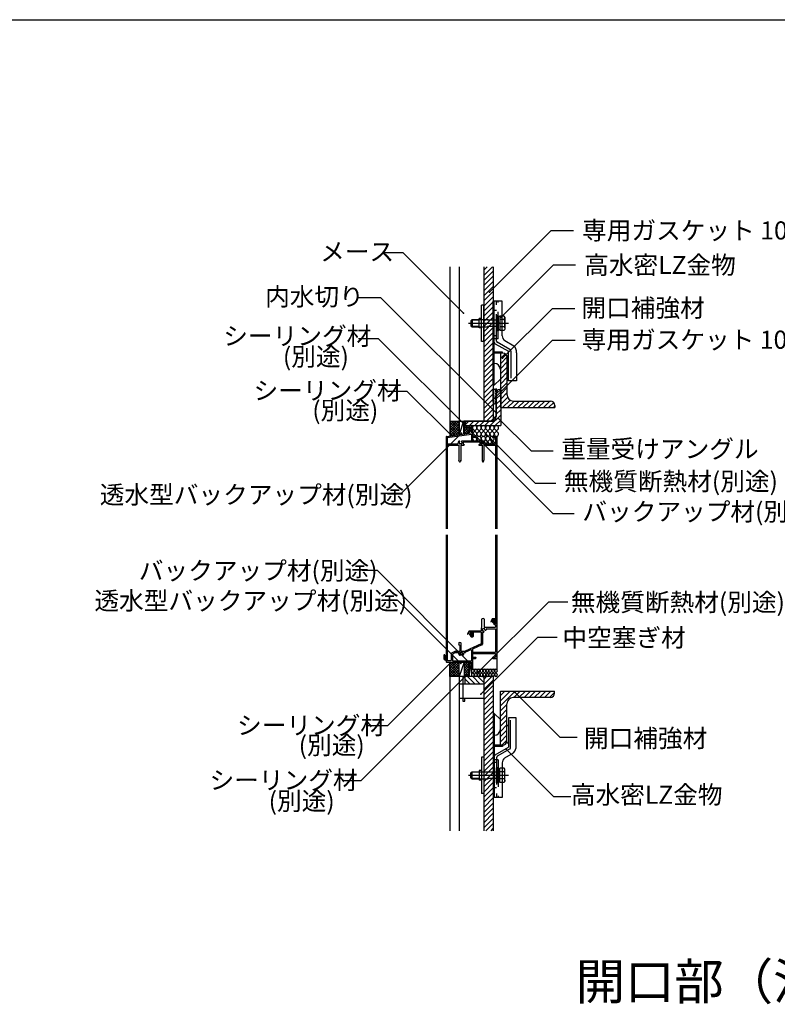
# Model space of a CAD drawing. Extents: x 102 to 4206, y 86 to 2894.
# Drawn here: x 2150 to 3197, y 1534 to 2894 of the extents above; entities that cross this region are included whole.
import ezdxf

# ---------------------------------------------------------------- set-up
doc = ezdxf.new("R2010")
doc.units = 0
doc.header["$LTSCALE"] = 10
doc.header["$MEASUREMENT"] = 0
for name, pattern in [('CENTER1', [10, 6.25, -1.25, 1.25, -1.25]), ('DASHED1', [2.5, 1.25, -1.25]), ('DASHED3', [5, 3.75, -1.25])]:
    doc.linetypes.add(name, pattern=pattern)
for name, color, linetype in [('_0-0_メ__ス', 7, 'CONTINUOUS'), ('_0-2_金物', 7, 'CONTINUOUS'), ('_0-3_鋼材', 7, 'CONTINUOUS'), ('_0-4_その他部材', 7, 'CONTINUOUS'), ('_0-5_', 7, 'CONTINUOUS'), ('_0-7_', 7, 'CONTINUOUS'), ('_0-9_部材名__寸法', 7, 'CONTINUOUS'), ('_A-0_', 7, 'CONTINUOUS')]:
    doc.layers.add(name, color=color, linetype=linetype)
doc.styles.get("Standard").update_dxf_attribs({"font": 'txt', "bigfont": 'bigfont.shx'})

msp = doc.modelspace()

# ---------------------------------------------------------------- linework, layer by layer
at = {"layer": '_0-0_メ__ス', "color": 2, "linetype": 'Continuous'}
for p, q in [((2744.3, 2552.8), (2744.3, 2339.7)), ((2757.3, 2552.8), (2757.3, 2339.7)), ((2791.3, 2552.8), (2791.3, 2339.7)), ((2804.3, 2552.8), (2804.3, 2339.7)), ((2744.3, 2339.7), (2804.3, 2339.7)), ((2804.3, 1986.6), (2744.3, 1986.6)), ((2744.3, 1986.6), (2744.3, 1773.5)), ((2757.3, 1986.6), (2757.3, 1773.5)), ((2791.3, 1986.6), (2791.3, 1773.5)), ((2804.3, 1986.6), (2804.3, 1773.5))]:
    msp.add_line(p, q, dxfattribs=at)
at = {"layer": '_0-2_金物', "color": 2, "linetype": 'Continuous'}
for p, q in [((2811.3, 2505.3), (2804.3, 2505.3)), ((2804.3, 2389.3), (2804.3, 2505.3)), ((2816.9, 2505.3), (2805.9, 2505.3)), ((2805.9, 2448.9), (2805.9, 2505.3)), ((2816.9, 2457.5), (2816.9, 2505.3)), ((2791.3, 2499.8), (2788.1, 2499.8)), ((2788.1, 2449.8), (2788.1, 2499.8)), ((2791.3, 2449.8), (2791.3, 2499.8)), ((2773.6, 2478.3), (2775.1, 2479.8)), ((2773.6, 2478.3), (2773.6, 2471.3)), ((2785.1, 2479.1), (2774.4, 2479.1)), ((2775.1, 2479.8), (2785.1, 2479.8)), ((2775.1, 2479.8), (2775.1, 2469.8)), ((2788.1, 2481.3), (2785.1, 2481.3)), ((2785.1, 2468.3), (2785.1, 2481.3)), ((2819.7, 2484.7), (2816.9, 2484.7)), ((2819.8, 2479.8), (2816.9, 2479.8)), ((2820.6, 2483.1), (2819.7, 2484.7)), ((2819.8, 2479.8), (2820.6, 2483.1)), ((2820.6, 2483.1), (2820.6, 2466.6)), ((2773.6, 2471.3), (2775.1, 2469.8)), ((2785.1, 2470.5), (2774.4, 2470.5)), ((2775.1, 2469.8), (2785.1, 2469.8)), ((2788.1, 2468.3), (2785.1, 2468.3)), ((2819.8, 2469.9), (2816.9, 2469.9)), ((2819.7, 2465), (2816.9, 2465)), ((2820.6, 2466.6), (2819.7, 2465)), ((2819.8, 2469.9), (2820.6, 2466.6)), ((2791.3, 2449.8), (2788.1, 2449.8)), ((2805.9, 2434.9), (2805.9, 2453.3)), ((2820.4, 2450.9), (2833, 2443.8)), ((2807.2, 2446.5), (2825.7, 2436.1)), ((2825.7, 2395.3), (2825.7, 2436.1)), ((2817.3, 2434.9), (2804.3, 2434.9)), ((2817.3, 2433.3), (2805.9, 2433.3)), ((2805.9, 2389.3), (2805.9, 2433.3)), ((2817.3, 2433.3), (2817.3, 2434.9)), ((2823.7, 2428.3), (2823.7, 2407.3)), ((2836.7, 2434), (2836.7, 2395.3)), ((2814.3, 2410.9), (2814.3, 2397.7)), ((2805.9, 2389.3), (2814.3, 2397.7)), ((2836.7, 2395.3), (2825.7, 2395.3)), ((2805.9, 2389.3), (2804.3, 2389.3)), ((2805.9, 1935.5), (2804.3, 1935.5)), ((2804.3, 1935.5), (2804.3, 1819.5)), ((2805.9, 1935.5), (2805.9, 1891.5)), ((2805.9, 1935.5), (2814.3, 1927.1)), ((2814.3, 1913.9), (2814.3, 1927.1)), ((2825.3, 1929.5), (2825.3, 1888.7)), ((2836.3, 1929.5), (2825.3, 1929.5)), ((2836.3, 1890.9), (2836.3, 1929.5)), ((2823.3, 1896.5), (2823.3, 1917.5)), ((2817.3, 1889.9), (2804.3, 1889.9)), ((2817.3, 1891.5), (2805.9, 1891.5)), ((2805.9, 1889.9), (2805.9, 1871.5)), ((2807.2, 1878.4), (2825.3, 1888.7)), ((2817.3, 1891.5), (2817.3, 1889.9)), ((2820.4, 1874), (2832.6, 1881)), ((2791.3, 1875), (2788.1, 1875)), ((2788.1, 1875), (2788.1, 1825)), ((2791.3, 1875), (2791.3, 1825)), ((2805.9, 1875.9), (2805.9, 1819.5)), ((2816.9, 1867.3), (2816.9, 1819.5)), ((2773.6, 1853.5), (2775.1, 1855)), ((2773.6, 1846.5), (2773.6, 1853.5)), ((2785.1, 1854.3), (2774.4, 1854.3)), ((2775.1, 1855), (2785.1, 1855)), ((2775.1, 1845), (2775.1, 1855)), ((2788.1, 1856.5), (2785.1, 1856.5)), ((2785.1, 1856.5), (2785.1, 1843.5)), ((2819.7, 1859.8), (2816.9, 1859.8)), ((2819.8, 1854.9), (2816.9, 1854.9)), ((2820.6, 1858.3), (2819.7, 1859.8)), ((2819.8, 1854.9), (2820.6, 1858.3)), ((2820.6, 1841.8), (2820.6, 1858.3)), ((2773.6, 1846.5), (2775.1, 1845)), ((2785.1, 1845.7), (2774.4, 1845.7)), ((2775.1, 1845), (2785.1, 1845)), ((2788.1, 1843.5), (2785.1, 1843.5)), ((2819.8, 1845.1), (2816.9, 1845.1)), ((2819.7, 1840.2), (2816.9, 1840.2)), ((2820.6, 1841.8), (2819.7, 1840.2)), ((2819.8, 1845.1), (2820.6, 1841.8)), ((2791.3, 1825), (2788.1, 1825)), ((2811.3, 1819.5), (2804.3, 1819.5)), ((2816.9, 1819.5), (2805.9, 1819.5))]:
    msp.add_line(p, q, dxfattribs=at)
at = {"layer": '_0-2_金物', "color": 2, "linetype": 'DASHED3'}
for p, q in [((2805.9, 2457.3), (2805.9, 2505.3)), ((2809.1, 2450.1), (2809.1, 2505.3)), ((2811.3, 2453.3), (2811.3, 2505.3)), ((2805.9, 2492.3), (2804.3, 2492.3)), ((2809.1, 2492.3), (2805.9, 2492.3)), ((2809.1, 2485.3), (2809.1, 2464.3)), ((2811.1, 2485.3), (2809.1, 2485.3)), ((2811.1, 2485.3), (2811.1, 2464.3)), ((2813.6, 2484), (2811.1, 2484)), ((2816.9, 2484.7), (2813.6, 2484.7)), ((2813.6, 2484.7), (2813.6, 2465)), ((2813.6, 2484), (2813.6, 2465.6)), ((2816.9, 2479.8), (2813.6, 2479.8)), ((2811.1, 2464.3), (2809.1, 2464.3)), ((2813.6, 2475), (2811.1, 2475)), ((2813.6, 2474.6), (2811.1, 2474.6)), ((2813.6, 2465.6), (2811.1, 2465.6)), ((2816.9, 2469.9), (2813.6, 2469.9)), ((2816.9, 2465), (2813.6, 2465)), ((2805.9, 2457.3), (2804.3, 2457.3)), ((2811.3, 2453.3), (2804.3, 2453.3)), ((2809.1, 2457.3), (2805.9, 2457.3)), ((2805.9, 2453.3), (2805.9, 2457.3)), ((2827.5, 2438.7), (2810, 2448.5)), ((2828.9, 2436.3), (2828.9, 2395.3)), ((2828.5, 1888.6), (2828.5, 1929.5)), ((2827.1, 1886.1), (2810, 1876.4)), ((2811.3, 1871.5), (2804.3, 1871.5)), ((2805.9, 1867.5), (2804.3, 1867.5)), ((2805.9, 1871.5), (2805.9, 1867.5)), ((2809.1, 1867.5), (2805.9, 1867.5)), ((2805.9, 1867.5), (2805.9, 1819.5)), ((2809.1, 1874.7), (2809.1, 1819.5)), ((2811.3, 1871.5), (2811.3, 1819.5)), ((2809.1, 1839.5), (2809.1, 1860.5)), ((2811.1, 1860.5), (2809.1, 1860.5)), ((2811.1, 1839.5), (2811.1, 1860.5)), ((2813.6, 1859.2), (2811.1, 1859.2)), ((2816.9, 1859.8), (2813.6, 1859.8)), ((2813.6, 1840.2), (2813.6, 1859.8)), ((2813.6, 1840.8), (2813.6, 1859.2)), ((2816.9, 1854.9), (2813.6, 1854.9)), ((2811.1, 1839.5), (2809.1, 1839.5)), ((2813.6, 1850.2), (2811.1, 1850.2)), ((2813.6, 1849.8), (2811.1, 1849.8)), ((2813.6, 1840.8), (2811.1, 1840.8)), ((2816.9, 1845.1), (2813.6, 1845.1)), ((2816.9, 1840.2), (2813.6, 1840.2)), ((2805.9, 1832.5), (2804.3, 1832.5)), ((2809.1, 1832.5), (2805.9, 1832.5))]:
    msp.add_line(p, q, dxfattribs=at)
at = {"layer": '_0-2_金物', "color": 2, "linetype": 'DASHED1'}
for p, q in [((2785.1, 2479.8), (2809.1, 2479.8)), ((2809.1, 2479.1), (2785.1, 2479.1)), ((2809.1, 2470.5), (2785.1, 2470.5)), ((2785.1, 2469.8), (2809.1, 2469.8)), ((2785.1, 1855), (2809.1, 1855)), ((2809.1, 1854.3), (2785.1, 1854.3)), ((2809.1, 1845.7), (2785.1, 1845.7)), ((2785.1, 1845), (2809.1, 1845))]:
    msp.add_line(p, q, dxfattribs=at)
at = {"layer": '_0-2_金物', "color": 2, "linetype": 'CENTER1'}
for p, q in [((2770.1, 2474.8), (2825.3, 2474.8)), ((2770.1, 1850), (2825.3, 1850))]:
    msp.add_line(p, q, dxfattribs=at)
at = {"layer": '_0-2_金物', "color": 2, "linetype": 'Continuous'}
for centre, radius, start, end in [((2805.6, 2474.8), 15, 340.9029, 19.0965), ((2824.9, 2457.5), 8, 180, 236.3099), ((2808.9, 2448.9), 3, 180, 236.3099), ((2821.7, 2434), 15, 0, 41.0008), ((2825.7, 2428.3), 2, 90, 180), ((2805.9, 2410.9), 8.4, 0, 90), ((2825.7, 2407.3), 2, 180, 270), ((2825.3, 1917.5), 2, 90, 180), ((2805.9, 1913.9), 8.4, 270, 0), ((2825.3, 1896.5), 2, 180, 270), ((2808.9, 1875.9), 3, 123.6901, 180), ((2821.3, 1890.9), 15, 318.9992, 0), ((2824.9, 1867.3), 8, 123.6901, 180), ((2805.6, 1850), 15, 340.9035, 19.0971)]:
    msp.add_arc(centre, radius, start, end, dxfattribs=at)
at = {"layer": '_0-2_金物', "color": 2, "linetype": 'DASHED3'}
for centre, radius, start, end in [((2811.1, 2450.1), 2, 180, 236.3099), ((2825.9, 2436.3), 3, 0, 56.3106), ((2825.9, 2436.5), 3, 0, 2.0884), ((2825.5, 1888.6), 3, 303.6894, 0), ((2825.5, 1888.3), 3, 357.9116, 0), ((2811.1, 1874.7), 2, 123.6901, 180)]:
    msp.add_arc(centre, radius, start, end, dxfattribs=at)
at = {"layer": '_0-3_鋼材', "color": 3, "linetype": 'Continuous'}
for p, q in [((2814.7, 2358.3), (2814.7, 2433.3)), ((2817.7, 2433.3), (2814.7, 2433.3)), ((2823.7, 2375.8), (2823.7, 2427.3)), ((2813.2, 2383.3), (2814.7, 2383.3)), ((2814.7, 2383.3), (2814.7, 2333.3)), ((2808.7, 2378.8), (2808.7, 2345.8)), ((2814.7, 2358.3), (2889.7, 2358.3)), ((2832.2, 2367.3), (2883.7, 2367.3)), ((2889.7, 2361.3), (2889.7, 2358.3)), ((2764.7, 2334.8), (2764.7, 2333.3)), ((2764.7, 2333.3), (2814.7, 2333.3)), ((2802.2, 2339.3), (2769.2, 2339.3)), ((2814.3, 1891.5), (2814.3, 1966.5)), ((2814.3, 1966.5), (2889.3, 1966.5)), ((2889.3, 1963.5), (2889.3, 1966.5)), ((2823.3, 1897.5), (2823.3, 1949)), ((2883.3, 1957.5), (2831.8, 1957.5)), ((2817.3, 1891.5), (2814.3, 1891.5))]:
    msp.add_line(p, q, dxfattribs=at)
at = {"layer": '_0-3_鋼材', "color": 7, "linetype": 'Continuous'}
for p, q in [((2814.7, 2426.5), (2820.7, 2432.5)), ((2814.7, 2419.4), (2823.6, 2428.3)), ((2814.7, 2412.3), (2823.7, 2421.3)), ((2814.7, 2405.3), (2823.7, 2414.3)), ((2814.7, 2398.2), (2823.7, 2407.2)), ((2814.7, 2391.1), (2823.7, 2400.1)), ((2808.7, 2377.3), (2814.7, 2383.3)), ((2814.7, 2384.1), (2823.7, 2393.1)), ((2814.7, 2377), (2823.7, 2386)), ((2808.7, 2370.2), (2814.7, 2376.2)), ((2808.7, 2363.1), (2814.7, 2369.1)), ((2814.7, 2369.9), (2823.7, 2378.9)), ((2814.7, 2362.8), (2824.4, 2372.5)), ((2817.2, 2358.3), (2827.6, 2368.7)), ((2808.7, 2356.1), (2814.7, 2362.1)), ((2808.7, 2349), (2814.7, 2355)), ((2824.3, 2358.3), (2833.3, 2367.3)), ((2831.4, 2358.3), (2840.4, 2367.3)), ((2838.5, 2358.3), (2847.5, 2367.3)), ((2845.5, 2358.3), (2854.5, 2367.3)), ((2852.6, 2358.3), (2861.6, 2367.3)), ((2859.7, 2358.3), (2868.7, 2367.3)), ((2866.7, 2358.3), (2875.7, 2367.3)), ((2873.8, 2358.3), (2882.8, 2367.3)), ((2880.9, 2358.3), (2888, 2365.5)), ((2888, 2358.3), (2889.7, 2360.1)), ((2800.1, 2333.3), (2814.7, 2347.9)), ((2807.2, 2333.3), (2814.7, 2340.9)), ((2764.7, 2333.3), (2770.7, 2339.3)), ((2771.8, 2333.3), (2777.8, 2339.3)), ((2778.9, 2333.3), (2784.9, 2339.3)), ((2786, 2333.3), (2792, 2339.3)), ((2793, 2333.3), (2799, 2339.3)), ((2814.2, 2333.3), (2814.7, 2333.8)), ((2814.3, 1946), (2834.7, 1966.5)), ((2814.3, 1953.1), (2827.7, 1966.5)), ((2814.3, 1960.2), (2820.6, 1966.5)), ((2832.8, 1957.5), (2841.8, 1966.5)), ((2839.9, 1957.5), (2848.9, 1966.5)), ((2847, 1957.5), (2856, 1966.5)), ((2854, 1957.5), (2863, 1966.5)), ((2861.1, 1957.5), (2870.1, 1966.5)), ((2868.2, 1957.5), (2877.2, 1966.5)), ((2875.2, 1957.5), (2884.2, 1966.5)), ((2882.3, 1957.5), (2889.3, 1964.5)), ((2814.3, 1939), (2823.3, 1948)), ((2814.3, 1931.9), (2823.3, 1940.9)), ((2814.3, 1924.8), (2823.3, 1933.8)), ((2814.3, 1917.8), (2823.3, 1926.8)), ((2814.3, 1910.7), (2823.3, 1919.7)), ((2814.3, 1903.6), (2823.3, 1912.6)), ((2814.3, 1896.5), (2823.3, 1905.5)), ((2816.3, 1891.5), (2823.3, 1898.5))]:
    msp.add_line(p, q, dxfattribs=at)
at = {"layer": '_0-3_鋼材', "color": 3, "linetype": 'Continuous'}
for centre, radius, start, end in [((2817.7, 2427.3), 6, 0, 90), ((2813.2, 2378.8), 4.5, 90, 180), ((2832.2, 2375.8), 8.5, 180, 270), ((2883.7, 2361.3), 6, 0, 90), ((2802.2, 2345.8), 6.5, 270, 0), ((2769.2, 2334.8), 4.5, 90, 180), ((2883.3, 1963.5), 6, 270, 0), ((2831.8, 1949), 8.5, 90, 180), ((2817.3, 1897.5), 6, 270, 0)]:
    msp.add_arc(centre, radius, start, end, dxfattribs=at)
at = {"layer": '_0-4_その他部材', "color": 7, "linetype": 'Continuous'}
for p, q in [((2791.3, 2548), (2796.1, 2552.8)), ((2791.3, 2541), (2803.2, 2552.8)), ((2791.3, 2533.9), (2804.3, 2546.9)), ((2791.3, 2526.8), (2804.3, 2539.8)), ((2791.3, 2519.7), (2804.3, 2532.7)), ((2791.3, 2512.7), (2804.3, 2525.7)), ((2791.3, 2505.6), (2804.3, 2518.6)), ((2791.3, 2498.5), (2804.3, 2511.5)), ((2791.3, 2491.5), (2804.3, 2504.5)), ((2791.3, 2484.4), (2804.3, 2497.4)), ((2791.3, 2477.3), (2804.3, 2490.3)), ((2791.3, 2470.2), (2804.3, 2483.2)), ((2791.3, 2463.2), (2804.3, 2476.2)), ((2791.3, 2456.1), (2804.3, 2469.1)), ((2791.3, 2449), (2804.3, 2462)), ((2791.3, 2442), (2804.3, 2455)), ((2791.3, 2434.9), (2804.3, 2447.9)), ((2791.3, 2427.8), (2804.3, 2440.8)), ((2791.3, 2420.7), (2804.3, 2433.7)), ((2791.3, 2413.7), (2804.3, 2426.7)), ((2791.3, 2406.6), (2804.3, 2419.6)), ((2791.3, 2399.5), (2804.3, 2412.5)), ((2791.3, 2392.5), (2804.3, 2405.5)), ((2791.3, 2385.4), (2804.3, 2398.4)), ((2791.3, 2378.3), (2804.3, 2391.3)), ((2791.3, 2371.3), (2804.3, 2384.3)), ((2808.3, 2384.7), (2808.7, 2384.7)), ((2808.3, 2346.7), (2808.3, 2384.7)), ((2808.7, 2384.7), (2808.7, 2346.6)), ((2791.3, 2364.2), (2804.3, 2377.2)), ((2791.3, 2357.1), (2804.3, 2370.1)), ((2791.3, 2350), (2804.3, 2363)), ((2791.3, 2343), (2804.3, 2356)), ((2795.1, 2339.7), (2804.3, 2348.9)), ((2808.3, 2346.7), (2801.3, 2339.7)), ((2808.7, 2346.6), (2801.4, 2339.3)), ((2802.2, 2339.7), (2804.3, 2341.8)), ((2763.3, 2339.7), (2757.3, 2320.9)), ((2757.3, 2339.7), (2757.3, 2320.9)), ((2763.3, 2339.7), (2763.3, 2321.8)), ((2763.7, 2339.7), (2763.7, 2333.3)), ((2801.3, 2339.7), (2763.7, 2339.7)), ((2763.7, 2333.3), (2764.1, 2333.3)), ((2764.1, 2339.3), (2764.1, 2333.3)), ((2764.1, 2339.3), (2801.4, 2339.3)), ((2771.3, 2333.3), (2771.3, 2322.9)), ((2771.3, 2322.9), (2774.3, 2333.3)), ((2781.6, 2329), (2776.3, 2322.9)), ((2781.6, 2322.9), (2776.3, 2329)), ((2787.6, 2329), (2782.2, 2322.9)), ((2787.6, 2322.9), (2782.2, 2329)), ((2793.6, 2329), (2788.2, 2322.9)), ((2793.6, 2322.9), (2788.2, 2329)), ((2799.5, 2329), (2794.2, 2322.9)), ((2799.5, 2322.9), (2794.2, 2329)), ((2805.5, 2329), (2800.2, 2322.9)), ((2805.5, 2322.9), (2800.2, 2329)), ((2811.5, 2329), (2806.2, 2322.9)), ((2811.5, 2322.9), (2806.2, 2329)), ((2778, 2311.9), (2776.3, 2314)), ((2781.6, 2314), (2779.8, 2311.9)), ((2784, 2311.9), (2782.2, 2314)), ((2787.6, 2314), (2785.8, 2311.9)), ((2790.4, 2311.5), (2788.2, 2314)), ((2793.6, 2314), (2791.8, 2312)), ((2799.4, 2308), (2794.2, 2314)), ((2799.5, 2314), (2794.3, 2308)), ((2805.4, 2308), (2800.2, 2314)), ((2805.5, 2314), (2800.3, 2308)), ((2764.3, 2006.6), (2757.3, 1986.6)), ((2771.3, 2006.6), (2771.3, 1986.6)), ((2771.3, 1986.6), (2774.3, 2006.6)), ((2774.3, 2006.6), (2774.3, 1986.6)), ((2778, 1993.7), (2774.5, 1989.6)), ((2778, 1989.6), (2774.5, 1993.7)), ((2774.8, 1996.6), (2775.4, 1996.6)), ((2782, 1993.7), (2778.5, 1989.6)), ((2782, 1989.6), (2778.5, 1993.7)), ((2786, 1993.7), (2782.5, 1989.6)), ((2786, 1989.6), (2782.5, 1993.7)), ((2790, 1993.7), (2786.5, 1989.6)), ((2790, 1989.6), (2786.5, 1993.7)), ((2794, 1993.7), (2790.5, 1989.6)), ((2794, 1989.6), (2790.5, 1993.7)), ((2798, 1993.7), (2794.5, 1989.6)), ((2798, 1989.6), (2794.5, 1993.7)), ((2802, 1993.7), (2798.4, 1989.6)), ((2802, 1989.6), (2798.4, 1993.7)), ((2806, 1993.7), (2802.4, 1989.6)), ((2806, 1989.6), (2802.4, 1993.7)), ((2810, 1993.7), (2806.4, 1989.6)), ((2810, 1989.6), (2806.4, 1993.7)), ((2791.3, 1982.5), (2795.3, 1986.6)), ((2791.3, 1975.4), (2802.4, 1986.6)), ((2791.3, 1968.4), (2804.3, 1981.4)), ((2791.3, 1961.3), (2804.3, 1974.3)), ((2791.3, 1954.2), (2804.3, 1967.2)), ((2791.3, 1947.2), (2804.3, 1960.2)), ((2791.3, 1940.1), (2804.3, 1953.1)), ((2791.3, 1933), (2804.3, 1946)), ((2791.3, 1925.9), (2804.3, 1938.9)), ((2791.3, 1918.9), (2804.3, 1931.9)), ((2791.3, 1911.8), (2804.3, 1924.8)), ((2791.3, 1904.7), (2804.3, 1917.7)), ((2791.3, 1897.7), (2804.3, 1910.7)), ((2791.3, 1890.6), (2804.3, 1903.6)), ((2791.3, 1883.5), (2804.3, 1896.5)), ((2791.3, 1876.4), (2804.3, 1889.4)), ((2791.3, 1869.4), (2804.3, 1882.4)), ((2791.3, 1862.3), (2804.3, 1875.3)), ((2791.3, 1855.2), (2804.3, 1868.2)), ((2791.3, 1848.2), (2804.3, 1861.2)), ((2791.3, 1841.1), (2804.3, 1854.1)), ((2791.3, 1834), (2804.3, 1847)), ((2791.3, 1826.9), (2804.3, 1839.9)), ((2791.3, 1819.9), (2804.3, 1832.9)), ((2791.3, 1812.8), (2804.3, 1825.8)), ((2791.3, 1805.7), (2804.3, 1818.7)), ((2791.3, 1798.7), (2804.3, 1811.7)), ((2791.3, 1791.6), (2804.3, 1804.6)), ((2791.3, 1784.5), (2804.3, 1797.5)), ((2791.3, 1777.4), (2804.3, 1790.4)), ((2794.4, 1773.5), (2804.3, 1783.4)), ((2801.4, 1773.5), (2804.3, 1776.3))]:
    msp.add_line(p, q, dxfattribs=at)
at = {"layer": '_0-4_その他部材', "color": 4, "linetype": 'CENTER1'}
for p, q in [((2804.3, 2381.6), (2806.4, 2383.7)), ((2806.8, 2380.6), (2808.2, 2382.1)), ((2804.3, 2378.1), (2805.8, 2379.6)), ((2804.3, 2374.6), (2805.8, 2376.1)), ((2804.3, 2371), (2805.8, 2372.5)), ((2804.3, 2367.5), (2805.8, 2369)), ((2806.8, 2377.1), (2808.3, 2378.6)), ((2806.8, 2373.5), (2808.3, 2375)), ((2806.8, 2370), (2808.3, 2371.5)), ((2806.8, 2366.5), (2808.3, 2368)), ((2804.7, 2364.4), (2805.8, 2365.5))]:
    msp.add_line(p, q, dxfattribs=at)
at = {"layer": '_0-4_その他部材', "color": 4, "linetype": 'Continuous'}
for p, q in [((2804.3, 2365.6), (2804.3, 2381.7)), ((2804.3, 2365.6), (2804.3, 2381.7)), ((2808.3, 2381.7), (2808.3, 2365.6)), ((2744.3, 2336.9), (2747.1, 2339.7)), ((2744.3, 2333.3), (2750.7, 2339.7)), ((2744.3, 2329.8), (2754.2, 2339.7)), ((2744.3, 2339.7), (2744.3, 2319.1)), ((2744.3, 2339.7), (2754.3, 2339.7)), ((2744.3, 2326.3), (2757.3, 2339.3)), ((2744.3, 2338.1), (2757.3, 2325.1)), ((2744.3, 2322.7), (2757.3, 2335.7)), ((2744.3, 2334.6), (2757.3, 2321.6)), ((2744.3, 2319.2), (2757.3, 2332.2)), ((2744.3, 2331), (2754.8, 2320.6)), ((2744.3, 2327.5), (2751.7, 2320.1)), ((2746.2, 2339.7), (2757.3, 2328.7)), ((2748.2, 2319.6), (2757.3, 2328.7)), ((2749.7, 2339.7), (2757.3, 2332.2)), ((2753.3, 2339.7), (2757.3, 2335.7)), ((2754.3, 2339.7), (2754.3, 2339.7)), ((2756.8, 2339.7), (2757.3, 2339.3)), ((2764.7, 2332.5), (2765.5, 2333.3)), ((2764.7, 2329), (2769, 2333.3)), ((2764.7, 2333.3), (2764.7, 2322)), ((2764.7, 2333.3), (2771.3, 2333.3)), ((2764.7, 2325.5), (2771.3, 2332.1)), ((2764.7, 2331.9), (2771.3, 2325.3)), ((2764.7, 2322), (2771.3, 2328.5)), ((2764.7, 2328.3), (2770.2, 2322.8)), ((2766.7, 2333.3), (2771.3, 2328.8)), ((2770.3, 2333.3), (2771.3, 2332.3)), ((2744.3, 2324), (2748.6, 2319.7)), ((2744.3, 2320.4), (2745.5, 2319.2)), ((2752.4, 2320.2), (2757.3, 2325.1)), ((2756.5, 2320.8), (2757.3, 2321.6)), ((2764.7, 2324.8), (2767.1, 2322.3)), ((2771.3, 2322.9), (2764.7, 2322)), ((2768.9, 2322.6), (2771.3, 2325)), ((2744.3, 2004.5), (2746.3, 2006.6)), ((2744.3, 2001), (2749.8, 2006.6)), ((2744.3, 1997.5), (2753.4, 2006.6)), ((2744.3, 1993.9), (2756.9, 2006.6)), ((2744.3, 1986.6), (2744.3, 2006.6)), ((2744.3, 2005.8), (2757.3, 1992.8)), ((2744.3, 1990.4), (2757.3, 2003.4)), ((2744.3, 2002.2), (2757.3, 1989.2)), ((2747, 2006.6), (2757.3, 1996.3)), ((2750.6, 2006.6), (2757.3, 1999.8)), ((2754.1, 2006.6), (2757.3, 2003.4)), ((2757.3, 1986.6), (2757.3, 2006.6)), ((2764.3, 2004.9), (2765.9, 2006.6)), ((2764.3, 2001.4), (2769.5, 2006.6)), ((2764.3, 2006.6), (2764.3, 1986.6)), ((2764.3, 1997.8), (2771.3, 2004.8)), ((2764.3, 2004.5), (2771.3, 1997.5)), ((2764.3, 1994.3), (2771.3, 2001.3)), ((2764.3, 2000.9), (2771.3, 1993.9)), ((2765.7, 2006.6), (2771.3, 2001)), ((2769.2, 2006.6), (2771.3, 2004.5)), ((2744.3, 1986.9), (2757.3, 1999.9)), ((2744.3, 1998.7), (2756.4, 1986.6)), ((2744.3, 1995.2), (2752.9, 1986.6)), ((2744.3, 1991.6), (2749.3, 1986.6)), ((2744.3, 1988.1), (2745.8, 1986.6)), ((2747.5, 1986.6), (2757.3, 1996.3)), ((2751, 1986.6), (2757.3, 1992.8)), ((2754.6, 1986.6), (2757.3, 1989.3)), ((2764.3, 1990.8), (2771.3, 1997.8)), ((2764.3, 1997.4), (2771.3, 1990.4)), ((2764.3, 1987.2), (2771.3, 1994.2)), ((2764.3, 1993.9), (2771.3, 1986.9)), ((2764.3, 1990.3), (2768, 1986.6)), ((2767.1, 1986.6), (2771.3, 1990.7)), ((2770.7, 1986.6), (2771.3, 1987.2)), ((2764.3, 1986.8), (2764.5, 1986.6))]:
    msp.add_line(p, q, dxfattribs=at)
for centre, start, end in [((2806.3, 2381.7), 0, 180), ((2806.3, 2365.6), 180, 0)]:
    msp.add_arc(centre, 2, start, end, dxfattribs=at)
at = {"layer": '_0-4_その他部材', "color": 7, "linetype": 'Continuous'}
for centre, radius, start, end in [((2778.9, 2330.4), 2.99, 332.7465, 207.2535), ((2784.9, 2330.4), 2.99, 332.7465, 207.2535), ((2790.9, 2330.4), 2.99, 332.7465, 207.2535), ((2796.9, 2330.4), 2.99, 332.7465, 207.2535), ((2802.9, 2330.4), 2.99, 332.7465, 207.2535), ((2808.9, 2330.4), 2.99, 332.7465, 207.2535), ((2778.9, 2321.5), 2.99, 152.7465, 27.2535), ((2778.9, 2315.4), 2.99, 153.335, 207.2535), ((2778.9, 2315.4), 2.99, 332.7465, 90), ((2784.9, 2321.5), 2.99, 152.7465, 27.2535), ((2784.9, 2315.4), 2.99, 332.7465, 207.2535), ((2790.9, 2321.5), 2.99, 152.7465, 27.2535), ((2790.9, 2315.4), 2.99, 332.7465, 207.2535), ((2796.9, 2321.5), 2.99, 152.7465, 27.2535), ((2796.9, 2315.4), 2.99, 332.7465, 207.2535), ((2802.9, 2321.5), 2.99, 152.7465, 27.2535), ((2802.9, 2315.4), 2.99, 77.42, 207.2535), ((2802.9, 2315.4), 2.99, 332.7465, 26.665), ((2808.9, 2321.5), 2.99, 152.7465, 27.2535), ((2776.3, 1994.6), 2, 332.7465, 207.2535), ((2776.3, 1988.7), 2, 152.7465, 27.2535), ((2780.3, 1994.6), 2, 332.7465, 207.2535), ((2780.3, 1988.7), 2, 152.7465, 27.2535), ((2784.3, 1994.6), 2, 332.7465, 207.2535), ((2784.3, 1988.7), 2, 152.7465, 27.2535), ((2788.2, 1994.6), 2, 332.7465, 207.2535), ((2788.2, 1988.7), 2, 152.7465, 27.2535), ((2792.2, 1994.6), 2, 332.7465, 207.2535), ((2792.2, 1988.7), 2, 152.7465, 27.2535), ((2796.2, 1994.6), 2, 332.7465, 207.2535), ((2796.2, 1988.7), 2, 152.7465, 27.2535), ((2800.2, 1994.6), 2, 332.7465, 207.2535), ((2800.2, 1988.7), 2, 152.7465, 27.2535), ((2804.2, 1994.6), 2, 332.7465, 207.2535), ((2804.2, 1988.7), 2, 152.7465, 27.2535), ((2808.2, 1994.6), 2, 332.7465, 207.2535), ((2808.2, 1988.7), 2, 152.7465, 27.2535)]:
    msp.add_arc(centre, radius, start, end, dxfattribs=at)
at = {"layer": '_0-5_', "color": 7, "linetype": 'Continuous'}
for p, q in [((2774.3, 2332.8), (2774.3, 2323.3)), ((2775.4, 2333.3), (2774.8, 2333.3)), ((2775.4, 2333.3), (2809.3, 2333.3)), ((2775.9, 2332.8), (2775.9, 2318.3)), ((2739.3, 2317.9), (2739.3, 2283.8)), ((2739.7, 2318.4), (2774.3, 2323.3)), ((2740.9, 2316.9), (2774.3, 2321.7)), ((2740.9, 2316.9), (2740.9, 2308)), ((2774.3, 2321.7), (2774.3, 2311.9)), ((2779.8, 2318.3), (2775.9, 2318.3)), ((2775.9, 2316.7), (2775.9, 2311.9)), ((2779.8, 2316.7), (2775.9, 2316.7)), ((2780.3, 2317.8), (2780.3, 2317.2)), ((2803.3, 2317.8), (2803.3, 2317.2)), ((2803.8, 2318.3), (2808.8, 2318.3)), ((2803.8, 2316.7), (2807.6, 2316.7)), ((2807.6, 2316.7), (2807.6, 2308)), ((2809.3, 2317.8), (2809.3, 2283.8)), ((2740.9, 2308), (2755, 2308)), ((2740.9, 2306.3), (2757, 2306.3)), ((2740.9, 2306.3), (2740.9, 2283.8)), ((2756, 2310.4), (2756, 2309)), ((2757.9, 2311.9), (2756.7, 2311.9)), ((2757, 2306.3), (2757, 2285.4)), ((2757.5, 2310.3), (2757.5, 2309)), ((2758.2, 2311.6), (2758.2, 2311.4)), ((2760.1, 2308), (2758.5, 2308)), ((2759.5, 2306.3), (2759.5, 2285.4)), ((2759.5, 2306.3), (2763.8, 2306.3)), ((2760.4, 2311.6), (2760.4, 2311.4)), ((2774.3, 2311.9), (2760.7, 2311.9)), ((2761.1, 2310.3), (2761.1, 2309)), ((2762.8, 2310.3), (2762.8, 2307.1)), ((2785.8, 2310.3), (2762.8, 2310.3)), ((2762.8, 2307.1), (2764.3, 2307.1)), ((2764.3, 2307.1), (2764.3, 2306.8)), ((2787.9, 2311.9), (2775.9, 2311.9)), ((2784.3, 2307.1), (2785.8, 2307.1)), ((2784.3, 2307.1), (2784.3, 2306.8)), ((2784.8, 2306.3), (2789, 2306.3)), ((2785.8, 2310.3), (2785.8, 2307.1)), ((2787.5, 2310.3), (2787.5, 2309)), ((2788.2, 2311.6), (2788.2, 2311.4)), ((2790.1, 2308), (2788.5, 2308)), ((2789, 2306.3), (2789, 2285.4)), ((2790.4, 2311.6), (2790.4, 2311.4)), ((2791.8, 2311.9), (2790.7, 2311.9)), ((2791.1, 2310.3), (2791.1, 2309)), ((2791.5, 2306.3), (2807.6, 2306.3)), ((2791.5, 2306.3), (2791.5, 2285.4)), ((2792.6, 2310.4), (2792.6, 2309)), ((2793.6, 2308), (2794, 2308)), ((2794, 2308), (2807.6, 2308)), ((2807.6, 2306.3), (2807.6, 2283.8)), ((2739.3, 2283.8), (2739.3, 2190.6)), ((2739.8, 2283.3), (2740.4, 2283.3)), ((2740.9, 2283.8), (2740.9, 2190.6)), ((2757.4, 2283.7), (2757, 2285.3)), ((2757.9, 2283.3), (2758.6, 2283.3)), ((2759.5, 2285.3), (2759.1, 2283.7)), ((2789, 2285.3), (2789.4, 2283.7)), ((2790.6, 2283.3), (2789.9, 2283.3)), ((2791.1, 2283.7), (2791.5, 2285.3)), ((2807.6, 2283.8), (2807.6, 2190.6)), ((2808.1, 2283.3), (2808.8, 2283.3)), ((2809.3, 2283.8), (2809.3, 2190.6)), ((2739.3, 2182.6), (2739.3, 2010.1)), ((2740.9, 2182.6), (2740.9, 2008.6)), ((2807.6, 2182.6), (2807.6, 2066.6)), ((2809.3, 2182.6), (2809.3, 2066.6)), ((2788.8, 2054.6), (2788.8, 2065.9)), ((2791.8, 2065.9), (2791.8, 2054.6)), ((2803.1, 2062.7), (2803.9, 2061.3)), ((2803.3, 2066.6), (2805.3, 2066.6)), ((2803.4, 2062.9), (2804.1, 2061.6)), ((2803.5, 2065.8), (2804.5, 2065.8)), ((2803.9, 2061.3), (2804.7, 2061.3)), ((2804.1, 2061.6), (2805.3, 2061.6)), ((2804.5, 2065.8), (2804.5, 2063.7)), ((2804.7, 2061.3), (2804.7, 2060)), ((2804.9, 2063.3), (2805.3, 2063.3)), ((2804.9, 2059.8), (2805.3, 2059.8)), ((2805.3, 2066.6), (2805.3, 2064.1)), ((2805.3, 2066.6), (2809.3, 2066.6)), ((2805.3, 2066.1), (2805.3, 2064.9)), ((2805.3, 2064.1), (2806.3, 2064.1)), ((2805.3, 2063.3), (2805.3, 2061.6)), ((2805.3, 2060.8), (2806.3, 2060.8)), ((2805.3, 2060.8), (2805.3, 2059.8)), ((2805.3, 2060.3), (2805.3, 2059.1)), ((2805.8, 2066.6), (2808.8, 2066.6)), ((2805.8, 2064.4), (2806.1, 2064.4)), ((2805.8, 2060.8), (2806.1, 2060.8)), ((2805.8, 2058.6), (2807.6, 2058.6)), ((2806.1, 2065.6), (2806.1, 2064.4)), ((2806.1, 2065.6), (2807.6, 2065.6)), ((2806.1, 2060.8), (2806.1, 2059.4)), ((2806.1, 2059.4), (2807.6, 2059.4)), ((2806.3, 2065.1), (2806.3, 2064.1)), ((2806.3, 2060.8), (2806.3, 2059.8)), ((2806.5, 2065.3), (2807.1, 2065.3)), ((2807.3, 2064.1), (2806.5, 2063.3)), ((2806.5, 2063.3), (2806.5, 2061.6)), ((2806.5, 2061.6), (2807.3, 2060.8)), ((2806.5, 2059.6), (2807.1, 2059.6)), ((2807.3, 2065.1), (2807.3, 2064.1)), ((2807.3, 2060.8), (2807.3, 2059.8)), ((2807.6, 2065.6), (2807.6, 2059.4)), ((2807.6, 2058.6), (2807.6, 2054.6)), ((2809.3, 2066.1), (2809.3, 2012.1)), ((2771.1, 2045.7), (2771.9, 2044.3)), ((2771.3, 2049.6), (2773.3, 2049.6)), ((2771.4, 2045.9), (2772.1, 2044.6)), ((2771.5, 2048.8), (2772.5, 2048.8)), ((2771.9, 2044.3), (2772.7, 2044.3)), ((2772.1, 2044.6), (2773.3, 2044.6)), ((2772.5, 2048.8), (2772.5, 2046.7)), ((2772.7, 2044.3), (2772.7, 2043)), ((2772.9, 2046.3), (2773.3, 2046.3)), ((2772.9, 2042.8), (2773.3, 2042.8)), ((2773.3, 2049.6), (2773.3, 2047.1)), ((2773.3, 2049.1), (2773.3, 2047.9)), ((2773.3, 2047.1), (2774.3, 2047.1)), ((2773.3, 2046.3), (2773.3, 2044.6)), ((2773.3, 2043.8), (2774.3, 2043.8)), ((2773.3, 2043.8), (2773.3, 2042.8)), ((2773.3, 2043.3), (2773.3, 2042.1)), ((2773.8, 2049.6), (2787.8, 2049.6)), ((2773.8, 2047.4), (2774.1, 2047.4)), ((2773.8, 2043.8), (2774.1, 2043.8)), ((2773.8, 2041.6), (2776.3, 2041.6)), ((2774.1, 2048.6), (2774.1, 2047.4)), ((2774.1, 2048.6), (2775.8, 2048.6)), ((2774.1, 2043.8), (2774.1, 2042.4)), ((2774.1, 2042.4), (2775.8, 2042.4)), ((2774.3, 2048.1), (2774.3, 2047.1)), ((2774.3, 2043.8), (2774.3, 2042.8)), ((2774.5, 2048.3), (2775.1, 2048.3)), ((2775.3, 2047.1), (2774.5, 2046.3)), ((2774.5, 2046.3), (2774.5, 2044.6)), ((2774.5, 2044.6), (2775.3, 2043.8)), ((2774.5, 2042.6), (2775.1, 2042.6)), ((2775.3, 2048.1), (2775.3, 2047.1)), ((2775.3, 2043.8), (2775.3, 2042.8)), ((2775.8, 2048.6), (2775.8, 2042.4)), ((2776.8, 2048.5), (2787.8, 2048.5)), ((2776.8, 2048.5), (2776.8, 2042.1)), ((2787.8, 2053.6), (2787.8, 2049.6)), ((2787.8, 2048.5), (2787.8, 2031.6)), ((2789.4, 2046.9), (2789.4, 2031.1)), ((2789.5, 2050.4), (2789.5, 2051.9)), ((2790.4, 2047.9), (2791.1, 2047.9)), ((2790.5, 2052.9), (2792, 2052.9)), ((2790.5, 2049.4), (2791.1, 2049.4)), ((2791.8, 2054.6), (2807.6, 2054.6)), ((2793, 2051.2), (2793, 2051.9)), ((2794.5, 2051.4), (2794.5, 2051.2)), ((2795.5, 2052.4), (2807.6, 2052.4)), ((2807.6, 2052.4), (2807.6, 2020.2)), ((2756.8, 2032.9), (2756.8, 2031.7)), ((2758, 2029.7), (2756.9, 2031.4)), ((2758.1, 2029.4), (2758.1, 2021.6)), ((2759.8, 2032.9), (2759.8, 2021.6)), ((2787.8, 2031.6), (2765.8, 2021.6)), ((2788.8, 2030.2), (2775.9, 2024.4)), ((2736.3, 2016), (2736.3, 2010.7)), ((2737.5, 2016), (2737.5, 2011)), ((2746.3, 2018), (2746.3, 2008.6)), ((2751.3, 2021.3), (2746.8, 2018.8)), ((2752.2, 2019.9), (2747.9, 2017.6)), ((2747.9, 2017.6), (2747.9, 2008.2)), ((2752.2, 2019.9), (2756, 2019.9)), ((2752.3, 2021.6), (2758.1, 2021.6)), ((2757, 2017.5), (2757, 2018.9)), ((2757.7, 2016), (2758.9, 2016)), ((2758.5, 2017.6), (2758.5, 2018.9)), ((2759.2, 2016.3), (2759.2, 2016.5)), ((2759.5, 2019.9), (2761.1, 2019.9)), ((2759.8, 2021.6), (2765.8, 2021.6)), ((2761.4, 2016.3), (2761.4, 2016.5)), ((2761.7, 2016), (2762.8, 2016)), ((2762.1, 2017.6), (2762.1, 2018.9)), ((2763.6, 2017.5), (2763.6, 2018.9)), ((2764.6, 2019.9), (2765.9, 2019.9)), ((2773.6, 2023.3), (2766.3, 2020)), ((2774.3, 2022.8), (2774.3, 2008.2)), ((2775.9, 2024.4), (2775.9, 2020.2)), ((2775.9, 2020.2), (2807.6, 2020.2)), ((2775.9, 2018.6), (2775.9, 2013.2)), ((2775.9, 2018.6), (2807.6, 2018.6)), ((2807.6, 2018.6), (2807.6, 2013.2)), ((2736.6, 2010.2), (2739.3, 2008.9)), ((2737.5, 2011), (2740.1, 2009.7)), ((2739.3, 2008.9), (2739.3, 2007.1)), ((2739.8, 2006.6), (2774.3, 2006.6)), ((2740.4, 2009.2), (2740.4, 2008.6)), ((2740.4, 2008.6), (2746.3, 2008.6)), ((2747.9, 2008.2), (2774.3, 2008.2)), ((2774.3, 2006.6), (2774.3, 1997.1)), ((2775.9, 2013.2), (2779.8, 2013.2)), ((2775.9, 2011.6), (2779.8, 2011.6)), ((2775.9, 2011.6), (2775.9, 1997.1)), ((2780.3, 2012.7), (2780.3, 2012.1)), ((2803.3, 2012.7), (2803.3, 2012.1)), ((2803.8, 2013.2), (2807.6, 2013.2)), ((2803.8, 2011.6), (2808.8, 2011.6)), ((2809.3, 2012.1), (2809.3, 1996.6)), ((2775.4, 1996.6), (2809.3, 1996.6))]:
    msp.add_line(p, q, dxfattribs=at)
for centre, radius, start, end in [((2774.8, 2332.8), 0.5, 90, 180), ((2775.4, 2332.8), 0.5, 0, 90), ((2739.8, 2317.9), 0.5, 98.1301, 180), ((2779.8, 2317.8), 0.5, 0, 90), ((2779.8, 2317.2), 0.5, 270, 0), ((2803.8, 2317.8), 0.5, 90, 180), ((2803.8, 2317.2), 0.5, 180, 270), ((2808.8, 2317.8), 0.5, 0, 90), ((2755, 2309), 1, 270, 0), ((2758, 2310.4), 2, 128.2935, 180), ((2758.5, 2310.3), 1, 114.6243, 180), ((2758.5, 2309), 1, 180, 270), ((2757.9, 2311.6), 0.3, 0, 90), ((2758, 2311.4), 0.2, 294.6243, 0), ((2760.1, 2309), 1, 270, 0), ((2760.7, 2311.6), 0.3, 90, 180), ((2760.6, 2311.4), 0.2, 180, 245.3757), ((2760.1, 2310.3), 1, 0, 65.3757), ((2763.8, 2306.8), 0.5, 270, 0), ((2784.8, 2306.8), 0.5, 180, 270), ((2788.5, 2310.3), 1, 114.6243, 180), ((2788.5, 2309), 1, 180, 270), ((2787.9, 2311.6), 0.3, 0, 90), ((2788, 2311.4), 0.2, 294.6243, 0), ((2790.1, 2309), 1, 270, 0), ((2790.7, 2311.6), 0.3, 90, 180), ((2790.6, 2311.4), 0.2, 180, 245.3757), ((2790.1, 2310.3), 1, 0, 65.3757), ((2790.6, 2310.4), 2, 0, 51.7065), ((2793.6, 2309), 1, 180, 270), ((2739.8, 2283.8), 0.5, 180, 270), ((2740.4, 2283.8), 0.5, 270, 0), ((2757.5, 2285.4), 0.5, 180, 194.0362), ((2757.9, 2283.8), 0.5, 194.0362, 270), ((2758.6, 2283.8), 0.5, 270, 345.9638), ((2759, 2285.4), 0.5, 345.9638, 0), ((2789.5, 2285.4), 0.5, 180, 194.0362), ((2789.9, 2283.8), 0.5, 194.0362, 270), ((2790.6, 2283.8), 0.5, 270, 345.9638), ((2791, 2285.4), 0.5, 345.9638, 0), ((2808.1, 2283.8), 0.5, 180, 270), ((2808.8, 2283.8), 0.5, 270, 0), ((2789.3, 2065.9), 0.5, 113.5782, 180), ((2790.3, 2063.6), 3, 66.4218, 113.5782), ((2791.3, 2065.9), 0.5, 0, 66.4219), ((2812.4, 2058.8), 12, 139.8289, 162.7169), ((2801.2, 2062.3), 0.25, 162.7169, 340.4992), ((2812.3, 2058.4), 11.5, 140.1279, 160.4992), ((2803.2, 2062.8), 0.15, 27.8712, 207.8712), ((2804.9, 2063.7), 0.4, 180, 270), ((2804.9, 2060), 0.2, 180, 270), ((2805.8, 2066.1), 0.5, 90, 180), ((2805.8, 2064.9), 0.5, 180, 270), ((2805.8, 2060.3), 0.5, 90, 180), ((2805.8, 2059.1), 0.5, 180, 270), ((2806.5, 2065.1), 0.2, 90, 180), ((2806.5, 2059.8), 0.2, 180, 270), ((2807.1, 2065.1), 0.2, 0, 90), ((2807.1, 2059.8), 0.2, 270, 0), ((2808.8, 2066.1), 0.5, 0, 90), ((2780.4, 2041.8), 12, 139.8289, 162.7169), ((2769.2, 2045.3), 0.25, 162.7169, 340.4992), ((2780.3, 2041.4), 11.5, 140.1279, 160.4992), ((2771.2, 2045.8), 0.15, 27.8712, 207.8712), ((2772.9, 2046.7), 0.4, 180, 270), ((2772.9, 2043), 0.2, 180, 270), ((2773.8, 2049.1), 0.5, 90, 180), ((2773.8, 2047.9), 0.5, 180, 270), ((2773.8, 2043.3), 0.5, 90, 180), ((2773.8, 2042.1), 0.5, 180, 270), ((2774.5, 2048.1), 0.2, 90, 180), ((2774.5, 2042.8), 0.2, 180, 270), ((2775.1, 2048.1), 0.2, 0, 90), ((2775.1, 2042.8), 0.2, 270, 0), ((2776.3, 2042.1), 0.5, 270, 0), ((2788.8, 2053.6), 1, 90, 180), ((2790.4, 2046.9), 1, 90, 180), ((2790.5, 2051.9), 1, 90, 180), ((2790.5, 2050.4), 1, 180, 270), ((2791.1, 2048.6), 0.75, 270, 90), ((2792, 2051.9), 1, 0, 90), ((2793.7, 2051.2), 0.75, 180, 0), ((2795.5, 2051.4), 1, 90, 180), ((2757.3, 2032.9), 0.5, 113.5782, 180), ((2757.3, 2031.7), 0.5, 180, 214.0194), ((2758.3, 2030.6), 3, 66.4218, 113.5782), ((2757.6, 2029.4), 0.5, 0, 34.0194), ((2759.3, 2032.9), 0.5, 0, 66.4219), ((2788.4, 2031.1), 1, 294.444, 0), ((2736.9, 2016), 0.6, 0, 180), ((2747.3, 2018), 1, 118.6106, 180), ((2752.3, 2019.6), 2, 90, 118.6106), ((2756, 2018.9), 1, 0, 90), ((2759, 2017.5), 2, 180, 231.7065), ((2759.5, 2018.9), 1, 90, 180), ((2759.5, 2017.6), 1, 180, 245.3757), ((2758.9, 2016.3), 0.3, 270, 0), ((2759, 2016.5), 0.2, 0, 65.3757), ((2761.1, 2018.9), 1, 0, 90), ((2761.6, 2016.5), 0.2, 114.6243, 180), ((2761.7, 2016.3), 0.3, 180, 270), ((2761.1, 2017.6), 1, 294.6243, 0), ((2761.6, 2017.5), 2, 308.2935, 0), ((2764.6, 2018.9), 1, 90, 180), ((2765.9, 2020.9), 1, 270, 294.444), ((2773.8, 2022.8), 0.5, 0, 114.444), ((2736.8, 2010.7), 0.5, 180, 243.4349), ((2739.8, 2007.1), 0.5, 180, 270), ((2739.9, 2009.2), 0.5, 0, 63.4349), ((2779.8, 2012.7), 0.5, 0, 90), ((2779.8, 2012.1), 0.5, 270, 0), ((2803.8, 2012.7), 0.5, 90, 180), ((2803.8, 2012.1), 0.5, 180, 270), ((2808.8, 2012.1), 0.5, 270, 0), ((2774.8, 1997.1), 0.5, 180, 270), ((2775.4, 1997.1), 0.5, 270, 0)]:
    msp.add_arc(centre, radius, start, end, dxfattribs=at)
at = {"layer": '_0-7_', "color": 6, "linetype": 'Continuous'}
for p, q in [((2757.3, 1976.6), (2757.3, 1956.6)), ((2757.3, 1976.6), (2791.3, 1976.6)), ((2762.3, 1986.6), (2765.3, 1986.6)), ((2762.3, 1986.6), (2762.3, 1976.6)), ((2762.3, 1976.6), (2762.3, 1956.6)), ((2765.3, 1986.6), (2765.3, 1976.6)), ((2765.3, 1983.2), (2771.9, 1976.6)), ((2769, 1986.6), (2779, 1976.6)), ((2776, 1986.6), (2786, 1976.6)), ((2783.1, 1986.6), (2791.3, 1978.4)), ((2790.2, 1986.6), (2791.3, 1985.5)), ((2791.3, 1976.6), (2791.3, 1956.6)), ((2757.3, 1956.6), (2791.3, 1956.6)), ((2762.3, 1956.6), (2762.3, 1952.6)), ((2762.3, 1952.6), (2765.3, 1952.6)), ((2765.3, 1952.6), (2765.3, 1956.6))]:
    msp.add_line(p, q, dxfattribs=at)
at = {"layer": '_0-9_部材名__寸法', "color": 7, "linetype": 'Continuous'}
for p, q in [((2799.2, 2517.7), (2884.6, 2603.1)), ((2884.6, 2603.1), (2915.3, 2603.1)), ((2652.4, 2572.6), (2679.3, 2572.6)), ((2763.1, 2488.9), (2679.3, 2572.6)), ((2815.2, 2483.1), (2887.5, 2555.4)), ((2887.5, 2555.4), (2918.3, 2555.4)), ((2617.2, 2510.6), (2648.7, 2510.6)), ((2808.4, 2350.9), (2648.7, 2510.6)), ((2817.3, 2426.5), (2886.2, 2495.4)), ((2886.2, 2495.4), (2917.3, 2495.4)), ((2618.3, 2453.7), (2645.5, 2453.7)), ((2768.2, 2331.1), (2645.5, 2453.7)), ((2806.3, 2371.3), (2886.4, 2451.4)), ((2886.4, 2451.4), (2917.5, 2451.4)), ((2659.1, 2381.1), (2685.1, 2381.1)), ((2746.1, 2320.1), (2685.1, 2381.1)), ((2811.9, 2343.3), (2856.7, 2298.6)), ((2760.7, 2323.1), (2677.6, 2240)), ((2772.8, 2326.1), (2887, 2212)), ((2794.5, 2321.5), (2862.2, 2253.8)), ((2856.7, 2298.6), (2887.3, 2298.6)), ((2862.2, 2253.8), (2890.9, 2253.8)), ((2653.9, 2240), (2677.6, 2240)), ((2887, 2212), (2916.5, 2212)), ((2644.3, 2133.1), (2623.2, 2133.1)), ((2772.7, 2004.6), (2644.3, 2133.1)), ((2672.5, 2091.7), (2650, 2091.7)), ((2759.7, 2004.5), (2672.5, 2091.7)), ((2783.3, 1991.9), (2881.1, 2089.7)), ((2881.1, 2089.7), (2907.5, 2089.7)), ((2787.2, 1962), (2866, 2040.8)), ((2866, 2040.8), (2893, 2040.8)), ((2745.5, 2005.6), (2658.5, 1918.6)), ((2767.7, 1988.3), (2621.6, 1842.2)), ((2834.7, 1964.5), (2896.4, 1902.8)), ((2658.5, 1918.6), (2631.2, 1918.6)), ((2896.4, 1902.8), (2920.4, 1902.8)), ((2822.1, 1886.2), (2887.7, 1820.6)), ((2621.6, 1842.2), (2597.3, 1842.2)), ((2887.7, 1820.6), (2911.7, 1820.6))]:
    msp.add_line(p, q, dxfattribs=at)
at = {"layer": '_0-9_部材名__寸法', "color": 7}
for p in [(2799.2, 2517.7), (2763.1, 2488.9), (2815.2, 2483.1), (2817.3, 2426.5), (2806.3, 2371.3), (2808.4, 2350.9), (2808.4, 2350.9), (2811.9, 2343.3), (2768.2, 2331.1), (2746.1, 2320.1), (2760.7, 2323.1), (2772.8, 2326.1), (2794.5, 2321.5), (2745.5, 2005.6), (2759.7, 2004.5), (2772.7, 2004.6), (2767.7, 1988.3), (2783.3, 1991.9), (2783.3, 1991.9), (2787.2, 1962), (2834.7, 1964.5), (2822.1, 1886.2)]:
    msp.add_point(p, dxfattribs=at)
at = {"layer": '_A-0_', "color": 6, "linetype": 'Continuous'}
msp.add_line((102.5, 2894.4), (4063.1, 2894.4), dxfattribs=at)

# ---------------------------------------------------------------- texts
at = {"layer": '_0-9_部材名__寸法', "color": 7}
for s, height, p in [('専用ガスケット 10㎜目地用', 25, (2927.2, 2590.6)), ('メース', 25, (2565.1, 2561.2)), ('高水密LZ金物', 25, (2930.1, 2542.8)), ('内水切り', 25, (2489.1, 2499.2)), ('開口補強材', 25, (2926.3, 2483.6)), ('シーリング材', 25, (2431.3, 2444.7)), ('専用ガスケット 10mm目地用', 25, (2926.6, 2439.6)), ('(別途)', 25, (2513.7, 2416.1)), ('シーリング材', 25, (2473.1, 2369.3)), ('(別途)', 25, (2554.3, 2341.9)), ('重量受けアングル', 25, (2898.4, 2288.6)), ('無機質断熱材(別途)', 25, (2902, 2243.8)), ('透水型バックアップ材(別途)', 25, (2260.5, 2225.4)), ('バックアップ材(別途)', 25, (2927.6, 2202)), ('バックアップ材(別途)', 25, (2314.5, 2120.4)), ('透水型バックアップ材(別途)', 25, (2253.1, 2078.8)), ('無機質断熱材(別途)', 25, (2911.7, 2076.8)), ('中空塞ぎ材', 25, (2900, 2027.7)), ('シーリング材', 25, (2450.3, 1906.6)), ('(別途)', 25, (2535.5, 1879.1)), ('開口補強材', 25, (2929.8, 1888.8)), ('シーリング材', 25, (2412.3, 1830.8)), ('高水密LZ金物', 25, (2911.7, 1810.6)), ('(別途)', 25, (2494, 1802)), ('開口部（汎用サッシ）', 50, (2918.4, 1540.1))]:
    msp.add_text(s, height=height, dxfattribs=at).set_placement(p)

doc.saveas('drawing.dxf')
